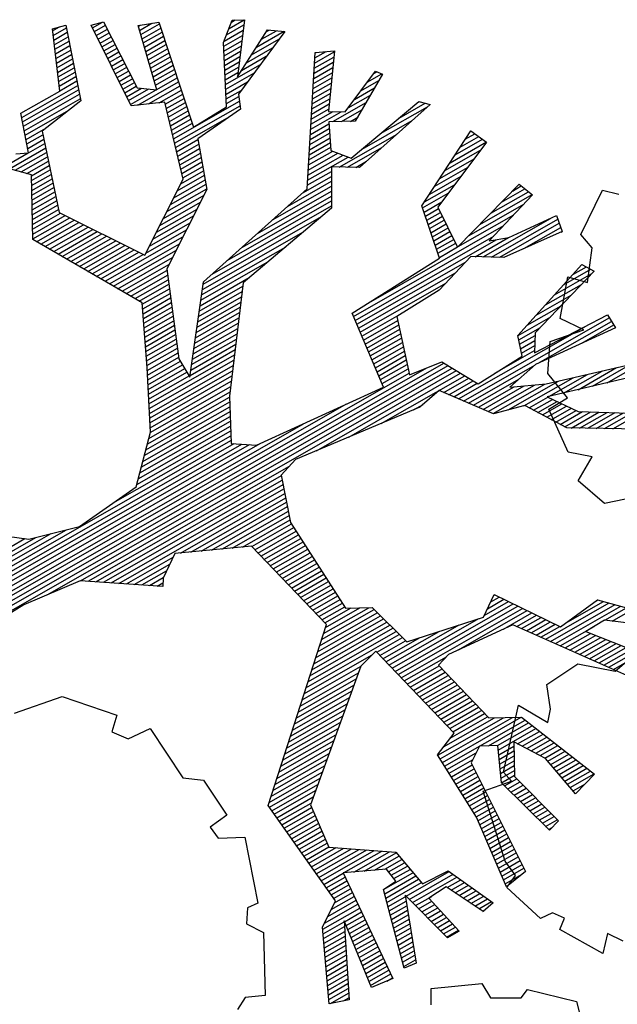
# Model space of a CAD drawing. Extents: x 292716 to 669988, y 21189 to 188120.
# Drawn here: x 596785 to 597811, y 144821 to 146511 of the extents above; entities that cross this region are included whole.
import ezdxf

# ---------------------------------------------------------------- set-up
doc = ezdxf.new("R2010")
doc.units = 0
doc.header["$LTSCALE"] = 1000
doc.layers.get('0').update_dxf_attribs({"linetype": 'CONTINUOUS'})
doc.layers.add('FF-PLANTS', color=7, linetype='CONTINUOUS', true_color=0x1f7f00)

# ---------------------------------------------------------------- blocks, each defined once
blk = doc.blocks.new('A$C099E2EEB')
at = {"color": 8}
for p, q in [((-197, 709.82), (-194.53, 732.66)), ((-195.45, 724.18), (-183.61, 736.02)), ((-194.75, 730.64), (-191.93, 733.46)), ((-194.53, 732.66), (-183.5, 736.06)), ((-183.5, 736.06), (-179.94, 712.81)), ((-175.63, 681.75), (-159.5, 732.46)), ((-143.42, 735.43), (-170.38, 666.18)), ((-165.4, 713.92), (-143.99, 735.33)), ((-162.71, 722.36), (-151.05, 734.02)), ((-160.03, 730.8), (-158.12, 732.71)), ((-159.5, 732.46), (-143.42, 735.43)), ((-196.85, 711.26), (-181.98, 726.13)), ((-196.15, 717.72), (-182.74, 731.13)), ((-168.08, 705.47), (-146.79, 726.77)), ((-110.03, 723.65), (-92.85, 730.06)), ((-83.29, 596.12), (-110.03, 723.65)), ((-109.96, 723.29), (-109.34, 723.91)), ((-108.96, 718.53), (-100.15, 727.34)), ((-107.96, 713.77), (-92.68, 729.05)), ((-106.96, 709.01), (-91.84, 724.13)), ((-92.85, 730.06), (-83.15, 672.85)), ((-195.9, 706.45), (-181.21, 721.14)), ((-194.49, 702.1), (-180.45, 716.14)), ((-170.77, 697.03), (-150.46, 717.34)), ((-105.96, 704.25), (-91.01, 719.2)), ((-104.97, 699.48), (-90.17, 714.28)), ((-67.72, 676.47), (-49.89, 721.66)), ((-58.47, 699.9), (-44.48, 713.9)), ((-42.71, 720.61), (-55.91, 670.43)), ((-54.72, 709.41), (-43.42, 720.71)), ((-50.97, 718.92), (-48.45, 721.45)), ((-49.89, 721.66), (-42.71, 720.61)), ((-279.85, 704.18), (-261.54, 712.24)), ((-246.4, 649.56), (-279.85, 704.18)), ((-279.45, 703.53), (-277.96, 705.02)), ((-277.26, 699.96), (-267.67, 709.54)), ((-275.07, 696.39), (-260.61, 710.84)), ((-272.89, 692.81), (-258.31, 707.38)), ((-261.54, 712.24), (-203.23, 624.54)), ((-178.01, 651.58), (-197, 709.82)), ((-193.07, 697.76), (-179.7, 711.13)), ((-191.65, 693.42), (-179, 706.07)), ((-179.94, 712.81), (-175.63, 681.75)), ((-173.45, 688.59), (-154.13, 707.91)), ((-103.97, 694.72), (-89.34, 709.35)), ((-102.97, 689.96), (-88.5, 704.43)), ((-62.22, 690.39), (-46.53, 706.09)), ((-50.41, 635.48), (-2.43, 704.51)), ((8.64, 704.66), (-40.39, 628.93)), ((-16.46, 684.33), (3.81, 704.6)), ((-3.34, 703.21), (-2.03, 704.52)), ((-2.43, 704.51), (8.64, 704.66)), ((-323.03, 692.55), (-312.52, 698.88)), ((-321.24, 690.53), (-313.46, 698.31)), ((-318.54, 687.47), (-309.97, 696.05)), ((-312.52, 698.88), (-265.26, 646.54)), ((-270.7, 689.24), (-256.02, 703.93)), ((-268.51, 685.67), (-253.72, 700.47)), ((-266.32, 682.1), (-251.42, 697.01)), ((-190.24, 689.08), (-178.3, 701.01)), ((-188.82, 684.74), (-177.6, 695.96)), ((-184.57, 671.71), (-157.8, 698.48)), ((-101.97, 685.2), (-87.67, 699.51)), ((-65.98, 680.88), (-48.59, 698.27)), ((-29.58, 665.45), (6.84, 701.87)), ((-357.88, 679.39), (-346.4, 686.22)), ((-346.4, 686.22), (-313.79, 620.34)), ((-266.16, 628.29), (-323.03, 692.55)), ((-315.83, 684.42), (-307.23, 693.02)), ((-313.13, 681.36), (-304.5, 689.99)), ((-310.43, 678.31), (-301.77, 686.97)), ((-264.14, 678.53), (-249.12, 693.55)), ((-261.95, 674.96), (-246.82, 690.09)), ((-259.76, 671.38), (-244.52, 686.63)), ((-187.4, 680.39), (-176.9, 690.9)), ((-185.99, 676.05), (-176.2, 685.84)), ((-183.16, 667.37), (-161.47, 689.05)), ((-100.97, 680.44), (-86.83, 694.58)), ((-99.97, 675.68), (-86, 689.66)), ((-76.62, 664.48), (-50.64, 690.46)), ((-42.7, 646.57), (-3.74, 685.53)), ((26.66, 609.27), (52.81, 690.73)), ((44.41, 664.57), (65.75, 685.92)), ((47.13, 673.06), (61.55, 687.48)), ((49.86, 681.54), (57.36, 689.04)), ((52.58, 690.02), (53.16, 690.6)), ((52.81, 690.73), (70.16, 684.28)), ((-335.5, 623.97), (-357.88, 679.39)), ((-357.17, 677.63), (-351.79, 683.02)), ((-355.52, 673.53), (-345.22, 683.83)), ((-353.86, 669.43), (-343.31, 679.98)), ((-352.2, 665.33), (-341.41, 676.12)), ((-307.72, 675.25), (-299.03, 683.94)), ((-305.02, 672.2), (-296.3, 680.92)), ((-302.32, 669.14), (-293.57, 677.89)), ((-257.58, 667.81), (-242.22, 683.17)), ((-255.39, 664.24), (-239.92, 679.71)), ((-253.2, 660.67), (-237.62, 676.25)), ((-181.74, 663.02), (-165.14, 679.62)), ((-98.98, 670.92), (-85.16, 684.73)), ((-97.98, 666.16), (-84.33, 679.81)), ((-83.15, 672.85), (-67.72, 676.47)), ((-68.54, 666.8), (-52.7, 682.64)), ((70.16, 684.28), (41.6, 612.23)), ((41.69, 656.09), (69.95, 684.35)), ((-350.55, 661.23), (-339.5, 672.27)), ((-348.89, 657.12), (-337.59, 668.42)), ((-299.61, 666.09), (-290.84, 674.86)), ((-296.91, 663.03), (-288.1, 671.84)), ((-294.2, 659.98), (-285.37, 668.81)), ((-251.01, 657.1), (-235.32, 672.79)), ((-248.83, 653.52), (-233.02, 669.34)), ((-180.32, 658.68), (-168.81, 670.19)), ((-96.98, 661.4), (-83.49, 674.89)), ((-95.98, 656.64), (-78.74, 673.88)), ((-94.98, 651.88), (-71.21, 675.65)), ((-55.91, 670.43), (-80.26, 663.43)), ((-60.46, 669.12), (-54.75, 674.83)), ((-59.19, 624.32), (-14.32, 669.2)), ((38.96, 647.61), (66.57, 675.21)), ((179.93, 622.82), (188.78, 669.19)), ((188.78, 669.19), (204.91, 669.4)), ((-347.23, 653.02), (-335.68, 664.57)), ((-345.58, 648.92), (-333.78, 660.72)), ((-291.5, 656.92), (-282.64, 665.79)), ((-288.8, 653.87), (-279.9, 662.76)), ((-286.09, 650.81), (-277.17, 659.73)), ((-260.15, 630.68), (-228.42, 662.42)), ((-250.57, 634.5), (-226.12, 658.96)), ((-246.64, 649.95), (-230.72, 665.88)), ((-218.82, 608.67), (-167.65, 659.84)), ((-178.91, 654.34), (-169.38, 663.86)), ((-170.38, 666.18), (-164.67, 652.89)), ((-93.99, 647.11), (-79.57, 661.53)), ((-92.99, 642.35), (-78.05, 657.29)), ((-80.26, 663.43), (-70.96, 637.49)), ((36.24, 639.13), (62.78, 665.67)), ((-343.92, 644.82), (-331.87, 656.86)), ((-342.26, 640.71), (-329.96, 653.01)), ((-340.61, 636.61), (-328.06, 649.16)), ((-283.39, 647.76), (-274.44, 656.71)), ((-280.69, 644.7), (-271.7, 653.68)), ((-277.98, 641.65), (-268.97, 650.66)), ((-269.87, 632.48), (-254.01, 648.34)), ((-267.17, 629.43), (-247.16, 649.44)), ((-265.26, 646.54), (-246.4, 649.56)), ((-241, 638.32), (-223.82, 655.5)), ((-235.16, 638.39), (-221.52, 652.04)), ((-233.12, 634.68), (-219.22, 648.58)), ((-216.78, 604.95), (-165.92, 655.81)), ((-203.23, 624.54), (-178.01, 651.58)), ((-164.67, 652.89), (-196.43, 614.69)), ((-91.99, 637.59), (-76.53, 653.05)), ((-90.99, 632.83), (-75.02, 648.81)), ((-51.56, 626.19), (-24.89, 652.86)), ((33.52, 630.65), (59, 656.13)), ((69.87, 580.34), (110.63, 653.69)), ((91.82, 619.84), (121.14, 649.16)), ((99.02, 632.8), (117.11, 650.89)), ((106.23, 645.76), (113.09, 652.63)), ((110.63, 653.69), (125.7, 647.2)), ((-338.95, 632.51), (-326.15, 645.31)), ((-337.29, 628.41), (-324.24, 641.46)), ((-275.28, 638.59), (-266.24, 647.63)), ((-272.57, 635.54), (-260.86, 647.25)), ((-236.18, 640.24), (-266.16, 628.29)), ((-199.81, 574.08), (-236.18, 640.24)), ((-231.08, 630.96), (-216.92, 645.12)), ((-229.03, 627.25), (-214.62, 641.66)), ((-214.73, 601.23), (-172.51, 643.45)), ((-89.99, 628.07), (-73.5, 644.57)), ((-89, 623.31), (-71.98, 640.33)), ((30.8, 622.17), (55.22, 646.59)), ((84.62, 606.88), (125.17, 647.43)), ((125.7, 647.2), (97.39, 594.06)), ((-363.88, 590.3), (-320.43, 633.75)), ((-361.98, 586.44), (-318.52, 629.9)), ((-335.64, 624.31), (-322.34, 637.61)), ((-226.99, 623.53), (-212.32, 638.2)), ((-224.95, 619.81), (-210.02, 634.74)), ((-222.91, 616.1), (-207.72, 631.29)), ((-88, 618.55), (-69.23, 637.32)), ((-87, 613.79), (-63.98, 636.81)), ((-86, 609.03), (-58.74, 636.29)), ((-85, 604.27), (-53.49, 635.78)), ((-70.96, 637.49), (-50.41, 635.48)), ((-43.94, 628.06), (-35.47, 636.53)), ((28.07, 613.68), (51.44, 637.05)), ((77.42, 593.92), (120, 636.5)), ((95.93, 577.87), (148.14, 630.08)), ((103.58, 579.77), (155.09, 631.28)), ((114.55, 602.1), (153.07, 634.2)), ((153.07, 634.2), (162.2, 620.96)), ((-365.74, 594.09), (-335.5, 623.97)), ((-360.09, 582.57), (-316.61, 626.05)), ((-358.2, 578.71), (-314.71, 622.2)), ((-313.79, 620.34), (-341.65, 582.84)), ((-220.86, 612.38), (-205.42, 627.83)), ((-40.39, 628.93), (-66.37, 622.56)), ((-66.37, 622.56), (-55.94, 584.74)), ((27.77, 607.62), (47.66, 627.51)), ((70.22, 580.96), (113.43, 624.18)), ((111.24, 581.67), (157.44, 627.87)), ((162.2, 620.96), (114.8, 582.55)), ((131.01, 595.68), (159.79, 624.46)), ((161.37, 620.29), (162.14, 621.05)), ((193.9, 613.55), (179.93, 622.82)), ((-212.69, 597.52), (-196.13, 614.08)), ((-210.65, 593.8), (-194.27, 610.18)), ((-196.43, 614.69), (-175.33, 570.49)), ((-86.32, 591.43), (-63.95, 613.8)), ((-84.01, 599.51), (-65.2, 618.31)), ((1.92, 506.91), (106.87, 611.85)), ((30.09, 604.18), (43.88, 617.97)), ((32.41, 600.74), (42.68, 611.02)), ((41.6, 612.23), (69.87, 580.34)), ((198.24, 580.37), (193.9, 613.55)), ((-356.3, 574.85), (-322.4, 608.74)), ((-208.61, 590.08), (-192.41, 606.28)), ((-206.56, 586.37), (-190.55, 602.38)), ((-107.31, 558.92), (-61.46, 604.77)), ((-96.82, 575.18), (-62.71, 609.28)), ((56.05, 565.66), (26.66, 609.27)), ((34.73, 597.3), (45.39, 607.96)), ((37.04, 593.86), (48.09, 604.91)), ((39.36, 590.42), (50.8, 601.86)), ((88.27, 575.98), (114.24, 601.95)), ((97.39, 594.06), (114.55, 602.1)), ((-348.67, 559.29), (-365.74, 594.09)), ((-204.52, 582.65), (-188.69, 598.48)), ((-202.48, 578.94), (-186.83, 594.59)), ((-155.32, 484.58), (-83.29, 596.12)), ((-128.31, 526.41), (-58.98, 595.74)), ((-117.81, 542.67), (-60.22, 600.26)), ((-8.71, 490.52), (100.31, 599.53)), ((-6.16, 487.3), (103.41, 596.88)), ((41.68, 586.98), (53.51, 598.8)), ((44, 583.54), (56.21, 595.75)), ((46.32, 580.1), (58.92, 592.7)), ((147.46, 514.07), (188.59, 595.72)), ((201.5, 592.63), (162.84, 520.94)), ((176.85, 572.41), (197.92, 593.49)), ((182.7, 584.02), (193.28, 594.6)), ((188.54, 595.63), (188.63, 595.71)), ((188.59, 595.72), (201.5, 592.63)), ((-354.41, 570.98), (-339.04, 586.34)), ((-341.65, 582.84), (-305.71, 512.12)), ((-202.31, 561.83), (-181.25, 582.89)), ((-200.83, 569.06), (-183.11, 586.79)), ((-200.43, 575.22), (-184.97, 590.69)), ((-149.3, 493.9), (-56.49, 586.71)), ((-138.8, 510.15), (-57.73, 591.23)), ((-55.94, 584.74), (-118.63, 493.85)), ((48.64, 576.66), (61.63, 589.65)), ((50.96, 573.22), (64.33, 586.59)), ((53.28, 569.78), (67.04, 583.54)), ((114.8, 582.55), (84.28, 574.99)), ((171, 560.81), (199.95, 589.76)), ((-352.51, 567.12), (-340.01, 579.62)), ((-350.62, 563.25), (-338.07, 575.8)), ((-216.05, 494.38), (-199.81, 574.08)), ((-205.25, 547.37), (-177.53, 575.09)), ((-203.78, 554.6), (-179.39, 578.99)), ((-155.05, 482.39), (-63.15, 574.29)), ((55.6, 566.34), (69.74, 580.49)), ((84.28, 574.99), (63.76, 536.28)), ((165.16, 549.2), (193.21, 577.26)), ((178.85, 580.61), (198.24, 580.37)), ((182.14, 540.58), (178.85, 580.61)), ((-362.32, 540.03), (-334.19, 568.16)), ((-356.57, 540.03), (-332.25, 564.34)), ((-348.72, 559.39), (-336.13, 571.98)), ((-208.2, 532.9), (-176.56, 564.54)), ((-206.73, 540.13), (-175.66, 571.2)), ((-175.33, 570.49), (-192.5, 487.35)), ((-10.78, 493.12), (56.05, 565.66)), ((-3.62, 484.09), (80.89, 568.6)), ((159.31, 537.6), (186.47, 564.76)), ((-368.07, 540.04), (-348.9, 559.21)), ((-360.19, 555.23), (-348.67, 559.29)), ((-350.81, 540.02), (-330.31, 560.53)), ((-345.06, 540.01), (-328.37, 556.71)), ((-209.67, 525.67), (-178.06, 557.29)), ((-154.42, 477.27), (-75.95, 555.73)), ((-1.07, 480.88), (74.4, 556.35)), ((166.99, 502.59), (224.79, 555.63)), ((224.79, 555.63), (235.34, 545.83)), ((-340.31, 539.01), (-326.43, 552.89)), ((-338.99, 534.57), (-324.49, 549.07)), ((-337.68, 530.12), (-322.55, 545.25)), ((-211.15, 518.44), (-179.55, 550.03)), ((113.89, 440.34), (227.06, 553.52)), ((153.46, 525.99), (179.73, 552.26)), ((235.34, 545.83), (171.04, 492.05)), ((172.99, 493.69), (230.05, 550.74)), ((208.16, 523.1), (233.03, 547.97)), ((-340.6, 540.01), (-375.63, 540.05)), ((-323.06, 480.78), (-340.6, 540.01)), ((-336.36, 525.68), (-320.61, 541.43)), ((-335.04, 521.24), (-318.67, 537.61)), ((-214.09, 503.97), (-182.55, 535.51)), ((-212.62, 511.21), (-181.05, 542.77)), ((-153.78, 472.14), (-88.74, 537.18)), ((1.47, 477.66), (67.91, 544.1)), ((63.76, 536.28), (31.31, 501.49)), ((108.82, 441.04), (208.1, 540.32)), ((147.62, 514.39), (172.99, 539.76)), ((178.54, 516.75), (206.63, 536.01)), ((206.63, 536.01), (182.14, 540.58)), ((-333.73, 516.79), (-316.73, 533.8)), ((-332.41, 512.35), (-314.78, 529.98)), ((-331.1, 507.91), (-312.84, 526.16)), ((-215.57, 496.74), (-184.05, 528.26)), ((149.35, 510.36), (166.25, 527.26)), ((-329.78, 503.46), (-310.9, 522.34)), ((-328.46, 499.02), (-308.96, 518.52)), ((-246.08, 460.47), (-185.55, 521)), ((-153.15, 467.02), (-101.54, 518.63)), ((151.3, 506.55), (163.37, 518.62)), ((162.84, 520.94), (166.99, 502.59)), ((184.46, 486.69), (178.54, 516.75)), ((185.73, 476.77), (261.93, 517.83)), ((-327.15, 494.58), (-307.02, 514.7)), ((-325.83, 490.14), (-304.16, 511.81)), ((-324.52, 485.69), (-299.35, 510.86)), ((-323.2, 481.25), (-294.54, 509.91)), ((-318.99, 479.7), (-289.73, 508.96)), ((-314.43, 478.5), (-284.93, 508.01)), ((-309.87, 477.3), (-280.12, 507.05)), ((-305.71, 512.12), (-216.05, 494.38)), ((-241.52, 459.27), (-187.05, 513.74)), ((156.48, 496.43), (147.46, 514.07)), ((153.25, 502.74), (164.43, 513.92)), ((155.2, 498.93), (165.49, 509.23)), ((216.38, 479.49), (246.29, 509.4)), ((228.94, 486.3), (258.78, 516.13)), ((241.51, 493.1), (262.64, 514.23)), ((-305.32, 476.1), (-275.31, 506.1)), ((-300.76, 474.89), (-270.5, 505.15)), ((-296.2, 473.69), (-265.7, 504.2)), ((-291.65, 472.49), (-260.89, 503.25)), ((-287.09, 471.29), (-256.08, 502.3)), ((-282.53, 470.09), (-251.27, 501.35)), ((-277.98, 468.88), (-246.46, 500.4)), ((-273.42, 467.68), (-241.66, 499.45)), ((-268.86, 466.48), (-236.85, 498.49)), ((-264.31, 465.28), (-232.04, 497.54)), ((-236.97, 458.06), (-188.55, 506.48)), ((-232.41, 456.86), (-190.05, 499.22)), ((-152.51, 461.89), (-114.33, 500.07)), ((4.02, 474.45), (34.8, 505.23)), ((6.57, 471.24), (33.18, 497.86)), ((31.31, 501.49), (57.54, 450.68)), ((135.82, 473.79), (166.55, 504.53)), ((264.37, 505.48), (189.79, 465.09)), ((203.82, 472.69), (233.81, 502.67)), ((-259.75, 464.08), (-227.23, 496.59)), ((-255.19, 462.87), (-222.42, 495.64)), ((-250.64, 461.67), (-217.62, 494.69)), ((-227.85, 455.66), (-191.55, 491.97)), ((-151.88, 456.77), (-118.13, 490.51)), ((-118.63, 493.85), (-102.73, 386.21)), ((36.75, 433.14), (-10.78, 493.12)), ((9.11, 468.03), (35.14, 494.06)), ((11.66, 464.81), (37.1, 490.26)), ((118.95, 439.65), (170.42, 491.12)), ((123.07, 459.83), (156.48, 496.43)), ((171.04, 492.05), (152.98, 464.62)), ((170.52, 450.91), (208.83, 489.21)), ((191.26, 465.89), (221.32, 495.94)), ((-206.51, 450.03), (-323.06, 480.78)), ((-223.29, 454.46), (-191.87, 485.88)), ((-218.74, 453.26), (-190.16, 481.84)), ((-192.5, 487.35), (-158.73, 407.81)), ((-144.04, 393.5), (-155.32, 484.58)), ((-151.24, 451.64), (-117.39, 485.49)), ((-150.61, 446.52), (-116.65, 480.48)), ((14.2, 461.6), (39.07, 486.46)), ((16.75, 458.39), (41.03, 482.66)), ((19.3, 455.17), (42.99, 478.86)), ((157.2, 443.34), (196.34, 482.49)), ((208.63, 469.25), (184.46, 486.69)), ((-379.14, 4.91), (86.22, 470.26)), ((-214.18, 452.05), (-188.44, 477.79)), ((-209.62, 450.85), (-186.72, 473.75)), ((-206.04, 448.68), (-185.01, 469.71)), ((-149.97, 441.4), (-115.91, 475.46)), ((-149.34, 436.27), (-115.17, 470.44)), ((21.84, 451.96), (44.95, 475.07)), ((24.39, 448.75), (46.91, 471.27)), ((57.54, 450.68), (83.99, 470.89)), ((83.99, 470.89), (123.07, 459.83)), ((124.02, 438.96), (159.34, 474.28)), ((134.16, 437.58), (166.04, 469.46)), ((139.23, 436.89), (175.2, 472.86)), ((144.29, 436.2), (184.35, 476.26)), ((152.98, 464.62), (185.73, 476.77)), ((222.12, 459.48), (280.26, 473.43)), ((242.84, 448.36), (264.01, 469.53)), ((250.55, 450.31), (271.59, 471.35)), ((258.26, 452.27), (279.17, 473.17)), ((-326.55, 63.25), (71.66, 461.47)), ((-220.21, 158.08), (90.7, 468.99)), ((-204.53, 444.43), (-183.29, 465.67)), ((-203.02, 440.18), (-181.57, 461.62)), ((-193.65, 178.88), (95.19, 467.72)), ((-148.7, 431.15), (-114.43, 465.42)), ((-148.07, 426.02), (-113.69, 460.4)), ((-9.12, 357.65), (99.68, 466.45)), ((17.27, 378.28), (104.17, 465.18)), ((26.93, 445.53), (48.87, 467.47)), ((29.48, 442.32), (50.83, 463.67)), ((43.65, 398.91), (108.66, 463.91)), ((93.62, 443.11), (113.15, 462.64)), ((98.68, 442.42), (117.64, 461.37)), ((103.75, 441.73), (122.12, 460.1)), ((129.09, 438.27), (156.88, 466.06)), ((175.89, 450.52), (190.37, 464.99)), ((180.58, 449.45), (195.27, 464.14)), ((185.27, 448.38), (200.18, 463.29)), ((189.79, 465.09), (222.12, 459.48)), ((189.97, 447.32), (205.09, 462.44)), ((194.33, 454.07), (208.63, 469.25)), ((194.66, 446.25), (209.99, 461.59)), ((199.35, 445.19), (214.9, 460.74)), ((208.74, 443.06), (226.13, 460.45)), ((213.43, 441.99), (233.71, 462.26)), ((219.7, 442.5), (241.28, 464.08)), ((227.42, 444.45), (248.86, 465.9)), ((235.13, 446.41), (256.44, 467.72)), ((-322.73, 72.84), (56.71, 452.28)), ((-201.52, 435.92), (-179.86, 457.58)), ((-200.01, 431.67), (-178.14, 453.54)), ((-147.44, 420.9), (-112.95, 455.39)), ((32.02, 439.11), (52.79, 459.87)), ((34.57, 435.89), (54.75, 456.08)), ((171.56, 451.5), (144.55, 436.16)), ((215.67, 441.48), (171.56, 451.5)), ((223.13, 419.42), (194.33, 454.07)), ((204.05, 444.12), (219.81, 459.88)), ((285.49, 459.16), (215.67, 441.48)), ((-185.72, 391.33), (-206.51, 450.03)), ((-198.5, 427.42), (-176.43, 449.5)), ((-197, 423.17), (-174.71, 445.45)), ((-195.49, 418.91), (-172.99, 441.41)), ((-146.8, 415.77), (-112.21, 450.37)), ((-146.17, 410.65), (-111.47, 445.35)), ((88.91, 443.75), (75.16, 423.54)), ((144.55, 436.16), (88.91, 443.75)), ((-193.98, 414.66), (-171.28, 437.37)), ((-192.48, 410.41), (-169.56, 433.33)), ((-145.53, 405.52), (-110.72, 440.33)), ((-144.9, 400.4), (-109.98, 435.31)), ((-65.59, 347.76), (36.75, 433.14)), ((-190.97, 406.16), (-167.84, 429.28)), ((-189.46, 401.9), (-166.13, 425.24)), ((-175.01, 358.77), (-108.5, 425.28)), ((-144.26, 395.28), (-109.24, 430.3)), ((75.16, 423.54), (-26.12, 344.36)), ((70.04, 419.54), (77.53, 427.03)), ((-187.96, 397.65), (-164.41, 421.2)), ((-186.45, 393.4), (-162.7, 417.16)), ((-184.99, 389.11), (-160.98, 413.11)), ((-173.58, 354.44), (-107.76, 420.26)), ((-172.15, 350.11), (-107.02, 415.24)), ((246.4, 421.35), (223.13, 419.42)), ((239.56, 395.69), (246.4, 421.35)), ((-318.9, 82.42), (6.96, 408.28)), ((-183.56, 384.77), (-159.26, 409.07)), ((-182.13, 380.44), (-156.72, 405.85)), ((-170.73, 345.77), (-106.28, 410.22)), ((-169.3, 341.44), (-105.54, 405.21)), ((-158.73, 407.81), (-144.04, 393.5)), ((-180.71, 376.11), (-153.81, 403.01)), ((-179.28, 371.77), (-150.89, 400.17)), ((-177.86, 367.44), (-147.97, 397.33)), ((-176.43, 363.11), (-145.06, 394.48)), ((-167.88, 337.11), (-104.8, 400.19)), ((-166.55, 332.67), (-104.06, 395.17)), ((269.23, 381.57), (239.56, 395.69)), ((-166.56, 333.1), (-185.72, 391.33)), ((-166.48, 326.99), (-103.32, 390.15)), ((-166.4, 321.3), (-102.44, 385.26)), ((-102.73, 386.21), (-89.47, 343.05)), ((287.52, 390.77), (269.23, 381.57)), ((-315.08, 92.01), (-27.8, 379.28)), ((-166.33, 315.62), (-101.09, 380.86)), ((-166.26, 309.93), (-99.74, 376.45)), ((-166.18, 304.25), (-98.38, 372.05)), ((-166.11, 298.56), (-97.03, 367.64)), ((-166.04, 292.88), (-95.67, 363.24)), ((-165.96, 287.19), (-94.32, 358.83)), ((-311.25, 101.59), (-62.55, 350.29)), ((-183.04, 258.6), (-91.61, 350.02)), ((-165.89, 281.51), (-92.97, 354.43)), ((-89.47, 343.05), (-65.59, 347.76)), ((-307.43, 111.18), (-72.13, 346.47)), ((-303.6, 120.76), (-79.3, 345.06)), ((-299.77, 130.35), (-86.48, 343.64)), ((-295.95, 139.93), (-90.26, 345.62)), ((-26.12, 344.36), (-35.34, 326.48)), ((-186.46, 180.31), (-30.07, 336.7)), ((-165.86, 279.18), (-166.56, 333.1)), ((-179.26, 181.75), (-35.07, 325.94)), ((-172.07, 183.19), (-33.16, 322.1)), ((-35.34, 326.48), (-14.76, 285.05)), ((-164.87, 184.62), (-31.25, 318.25)), ((-157.68, 186.06), (-29.34, 314.4)), ((-108.49, 229.49), (-27.43, 310.55)), ((-99.22, 233), (-25.51, 306.7)), ((-89.95, 236.51), (-23.6, 302.85)), ((-80.68, 240.02), (-21.69, 299.01)), ((-71.41, 243.53), (-19.78, 295.16)), ((-62.14, 247.05), (-17.87, 291.31)), ((249.34, 241.78), (298.7, 291.14)), ((254.34, 241.02), (304.42, 291.1)), ((259.33, 240.26), (310.13, 291.06)), ((259.76, 257), (287.01, 291.23)), ((263.52, 261.72), (292.99, 291.19)), ((285.99, 289.95), (287.27, 291.23)), ((287.01, 291.23), (342.73, 290.81)), ((299.03, 274.19), (315.85, 291.01)), ((-52.87, 250.56), (-15.96, 287.46)), ((-44.44, 253.22), (-13.63, 284.03)), ((-14.76, 285.05), (57.26, 220.33)), ((305.73, 275.14), (321.57, 290.97)), ((-208.05, 228.63), (-165.86, 279.18)), ((-40.85, 251.06), (-10.6, 281.31)), ((-37.25, 248.9), (-7.57, 278.58)), ((-33.65, 246.74), (-4.53, 275.85)), ((-30.05, 244.57), (-1.5, 273.13)), ((298.47, 274.11), (284.17, 258.94)), ((341.73, 280.21), (298.47, 274.11)), ((-26.46, 242.41), (1.53, 270.4)), ((-22.86, 240.25), (4.57, 267.68)), ((-19.26, 238.09), (7.6, 264.95)), ((118.68, 174.47), (210.45, 266.24)), ((122.28, 172.31), (215.3, 265.33)), ((125.88, 170.15), (220.15, 264.42)), ((171.62, 210.13), (225, 263.51)), ((186.43, 246.6), (190.69, 269.95)), ((186.73, 248.28), (205.6, 267.15)), ((188.02, 255.33), (200.75, 268.06)), ((189.3, 262.37), (195.91, 268.97)), ((190.59, 269.41), (191.06, 269.88)), ((190.69, 269.95), (259.76, 257)), ((264.33, 239.49), (290.65, 265.82)), ((-44.98, 253.54), (-113.55, 227.57)), ((43.67, 200.28), (-44.98, 253.54)), ((-15.66, 235.93), (10.63, 262.23)), ((-12.07, 233.77), (13.67, 259.5)), ((-8.47, 231.61), (16.7, 256.78)), ((-4.87, 229.45), (19.73, 254.05)), ((207.88, 240.63), (229.85, 262.6)), ((219.38, 246.37), (234.7, 261.7)), ((224.37, 245.6), (239.55, 260.79)), ((229.37, 244.84), (244.4, 259.88)), ((234.36, 244.08), (249.25, 258.97)), ((239.35, 243.31), (254.1, 258.06)), ((244.35, 242.55), (258.95, 257.15)), ((269.32, 238.73), (289.02, 258.42)), ((274.32, 237.96), (294.22, 257.86)), ((279.31, 237.2), (299.42, 257.31)), ((284.17, 258.94), (339.8, 252.98)), ((284.31, 236.44), (304.62, 256.75)), ((289.3, 235.67), (309.82, 256.19)), ((294.3, 234.91), (315.03, 255.63)), ((299.29, 234.14), (320.23, 255.08)), ((304.29, 233.38), (325.43, 254.52)), ((309.28, 232.62), (330.63, 253.96)), ((321.2, 229.93), (341.5, 259.68)), ((-1.27, 227.28), (22.77, 251.32)), ((2.33, 225.12), (25.8, 248.6)), ((5.92, 222.96), (28.83, 245.87)), ((121.97, 204.55), (186.43, 246.6)), ((215.42, 246.97), (163.69, 203.46)), ((336.2, 228.5), (215.42, 246.97)), ((314.28, 231.85), (335.83, 253.41)), ((319.27, 231.09), (339.56, 251.38)), ((9.52, 220.8), (31.87, 243.15)), ((13.12, 218.64), (34.9, 240.42)), ((16.72, 216.48), (37.93, 237.7)), ((20.31, 214.32), (40.97, 234.97)), ((115.08, 176.63), (182.47, 244.02)), ((-251.71, 204.12), (-208.05, 228.63)), ((-113.55, 227.57), (-118.27, 201.93)), ((23.91, 212.15), (44, 232.25)), ((27.51, 209.99), (47.03, 229.52)), ((31.11, 207.83), (50.07, 226.79)), ((42.98, 185.16), (83.87, 226.05)), ((43.26, 191.19), (78.5, 226.43)), ((57.26, 220.33), (81.61, 227.32)), ((81.61, 227.32), (121.97, 204.55)), ((111.48, 178.79), (165.9, 233.21)), ((261.63, 200.33), (285.07, 227.19)), ((285.07, 227.19), (321.2, 229.93)), ((-302.84, 138.8), (-219.35, 222.28)), ((-150.48, 187.5), (-114.26, 223.71)), ((-143.29, 188.93), (-115.56, 216.66)), ((34.7, 205.67), (53.1, 224.07)), ((38.3, 203.51), (56.13, 221.34)), ((41.88, 161.02), (98.6, 217.74)), ((41.9, 201.35), (62.34, 221.79)), ((42.16, 167.05), (94.92, 219.81)), ((42.43, 173.09), (91.24, 221.89)), ((42.71, 179.12), (87.55, 223.97)), ((43.53, 197.22), (70.42, 224.11)), ((107.88, 180.94), (149.34, 222.4)), ((-317.19, 135.97), (-245.61, 207.54)), ((-310.01, 137.38), (-232.48, 214.91)), ((-136.09, 190.37), (-116.86, 209.6)), ((40.78, 136.88), (113.33, 209.43)), ((41.06, 142.92), (109.65, 211.51)), ((41.33, 148.95), (105.96, 213.58)), ((41.61, 154.99), (102.28, 215.66)), ((97.08, 187.42), (117.01, 207.35)), ((104.28, 183.1), (132.77, 211.6)), ((-333.84, 193.61), (-251.71, 204.12)), ((-324.36, 134.55), (-255.25, 203.67)), ((-128.9, 191.8), (-118.16, 202.54)), ((-121.7, 193.24), (-117.23, 197.71)), ((-118.27, 201.93), (-116.38, 194.3)), ((35.42, 19.35), (43.67, 200.28)), ((100.68, 185.26), (120.69, 205.27)), ((129.48, 168), (162.27, 200.78)), ((163.69, 203.46), (157.17, 191.16)), ((271.36, 178.63), (261.63, 200.33)), ((-116.38, 194.3), (-194.05, 178.8)), ((95.96, 188.09), (85.76, 170.69)), ((188.55, 132.6), (95.96, 188.09)), ((133.09, 165.84), (157.94, 190.69)), ((136.69, 163.68), (161.53, 188.52)), ((157.17, 191.16), (216.61, 155.11)), ((-194.05, 178.8), (-239.84, 142.53)), ((40.51, 130.85), (93.43, 183.77)), ((140.29, 161.52), (165.11, 186.35)), ((143.89, 159.36), (168.7, 184.17)), ((147.49, 157.21), (172.28, 182)), ((151.09, 155.05), (175.86, 179.82)), ((272.02, 165.93), (271.36, 178.63)), ((40.23, 124.82), (85.73, 170.31)), ((85.76, 170.69), (74.21, 30.44)), ((154.69, 152.89), (179.45, 177.65)), ((158.29, 150.73), (183.03, 175.47)), ((161.89, 148.57), (186.62, 173.3)), ((165.49, 146.42), (190.2, 171.13)), ((240.79, 174.32), (272.02, 165.93)), ((243.92, 108.88), (240.79, 174.32)), ((39.96, 118.78), (85.21, 164.04)), ((169.09, 144.26), (193.79, 168.95)), ((172.7, 142.1), (197.37, 166.78)), ((176.3, 139.94), (200.96, 164.6)), ((179.9, 137.78), (204.54, 162.43)), ((182.09, 105.43), (238.18, 161.51)), ((183.5, 135.63), (208.13, 160.26)), ((185.08, 102.65), (246.37, 163.94)), ((188.06, 99.87), (250.48, 162.3)), ((216.61, 155.11), (246.47, 163.97)), ((223.23, 129.29), (254.55, 160.6)), ((246.47, 163.97), (328.03, 130)), ((39.41, 106.71), (84.18, 151.48)), ((39.68, 112.75), (84.69, 157.76)), ((179.11, 108.2), (229.99, 159.08)), ((182.25, 117.11), (221.8, 156.66)), ((186.2, 126.81), (215.3, 155.91)), ((187.1, 133.47), (211.71, 158.08)), ((231.64, 131.94), (258.61, 158.91)), ((233.43, 127.97), (262.68, 157.22)), ((249.71, 138.49), (266.75, 155.52)), ((254.44, 137.46), (270.81, 153.83)), ((259.18, 136.44), (274.88, 152.14)), ((263.92, 135.42), (278.94, 150.44)), ((-239.84, 142.53), (-279.2, 99.83)), ((39.13, 100.68), (83.66, 145.21)), ((268.65, 134.4), (283.01, 148.75)), ((273.39, 133.38), (287.07, 147.06)), ((278.13, 132.35), (291.14, 145.37)), ((281.82, 130.29), (295.21, 143.67)), ((285.23, 127.94), (299.27, 141.98)), ((38.58, 88.61), (82.63, 132.66)), ((38.86, 94.65), (83.15, 138.93)), ((178.76, 108.52), (188.55, 132.6)), ((231.89, 132.02), (215.18, 126.75)), ((244.54, 98.79), (231.89, 132.02)), ((235.02, 123.8), (246.78, 135.56)), ((245.64, 139.36), (255.01, 107.88)), ((279.13, 132.14), (245.64, 139.36)), ((315.62, 107.03), (279.13, 132.14)), ((288.64, 125.59), (303.34, 140.29)), ((292.06, 123.25), (307.4, 138.59)), ((295.47, 120.9), (311.47, 136.9)), ((298.88, 118.55), (315.53, 135.21)), ((302.29, 116.21), (319.6, 133.51)), ((305.7, 113.86), (323.66, 131.82)), ((38.31, 82.58), (82.11, 126.38)), ((215.18, 126.75), (211.66, 109.6)), ((236.61, 119.63), (248.1, 131.12)), ((238.19, 115.46), (249.42, 126.68)), ((239.78, 111.29), (250.74, 122.24)), ((309.12, 111.51), (327.73, 130.13)), ((328.03, 130), (315.62, 107.03)), ((37.76, 70.51), (81.08, 113.83)), ((38.03, 76.54), (81.6, 120.11)), ((191.04, 97.1), (213.76, 119.81)), ((241.37, 107.11), (252.06, 117.8)), ((242.96, 102.94), (253.38, 113.36)), ((312.53, 109.16), (321.76, 118.4)), ((37.48, 64.48), (80.56, 107.56)), ((230.04, 60.8), (178.76, 108.52)), ((194.03, 94.32), (212.27, 112.56)), ((197.01, 91.55), (213.26, 107.8)), ((199.99, 88.77), (215.98, 104.76)), ((211.66, 109.6), (288.85, 23.28)), ((253.45, 102.81), (243.92, 108.88)), ((244.55, 98.78), (254.7, 108.93)), ((248.24, 96.7), (257.79, 106.26)), ((251.92, 94.63), (261.44, 104.14)), ((255.01, 107.88), (306.55, 77.92)), ((36.93, 52.41), (79.53, 95.01)), ((37.21, 58.44), (80.05, 101.28)), ((202.97, 85.99), (218.7, 101.72)), ((205.96, 83.22), (221.42, 98.68)), ((208.94, 80.44), (224.14, 95.64)), ((229.71, 86.38), (253.45, 102.81)), ((300.5, 67.25), (244.54, 98.79)), ((255.6, 92.55), (265.08, 102.03)), ((259.29, 90.48), (268.72, 99.91)), ((262.97, 88.4), (272.36, 97.79)), ((266.65, 86.32), (276, 95.68)), ((36.66, 46.37), (79.01, 88.73)), ((211.92, 77.67), (226.86, 92.6)), ((214.91, 74.89), (229.58, 89.56)), ((217.89, 72.12), (232.3, 86.52)), ((267.62, 27.41), (229.71, 86.38)), ((270.34, 84.25), (279.65, 93.56)), ((274.02, 82.17), (283.29, 91.44)), ((277.7, 80.1), (286.93, 89.33)), ((281.39, 78.02), (290.57, 87.21)), ((285.07, 75.95), (294.21, 85.09)), ((36.11, 34.31), (77.98, 76.18)), ((36.38, 40.34), (78.5, 82.45)), ((220.87, 69.34), (235.01, 83.48)), ((223.86, 66.56), (237.73, 80.44)), ((226.84, 63.79), (240.45, 77.4)), ((288.75, 73.87), (297.86, 82.97)), ((292.44, 71.8), (301.5, 80.86)), ((296.12, 69.72), (305.14, 78.74)), ((306.55, 77.92), (300.5, 67.25)), ((-221.25, 40.47), (-181.53, 67.7)), ((-181.53, 67.7), (-126.43, 64.5)), ((35.83, 28.27), (77.46, 69.9)), ((229.82, 61.01), (243.17, 74.36)), ((232.41, 57.84), (245.89, 71.32)), ((234.97, 54.64), (248.61, 68.28)), ((299.8, 67.65), (301.92, 69.76)), ((-126.43, 64.5), (-126.87, 47.88)), ((-110.06, 45.33), (-92.5, 60.54)), ((-92.5, 60.54), (-49.82, 23.3)), ((35.56, 22.24), (76.95, 63.63)), ((37.07, 17.99), (76.43, 57.35)), ((275.25, 4.21), (230.04, 60.8)), ((237.53, 51.44), (251.33, 65.24)), ((240.08, 48.24), (254.05, 62.2)), ((242.64, 45.04), (256.76, 59.16)), ((-126.87, 47.88), (-110.06, 45.33)), ((40.22, 15.39), (75.91, 51.08)), ((245.2, 41.83), (259.48, 56.12)), ((247.75, 38.63), (262.2, 53.08)), ((250.31, 35.43), (264.92, 50.04)), ((252.87, 32.23), (267.64, 47)), ((43.38, 12.78), (75.4, 44.8)), ((46.53, 10.18), (74.88, 38.53)), ((255.43, 29.03), (270.36, 43.96)), ((257.98, 25.83), (273.08, 40.92)), ((260.54, 22.62), (275.8, 37.88)), ((49.68, 7.57), (74.36, 32.25)), ((52.83, 4.96), (76.05, 28.18)), ((74.21, 30.44), (101.86, -3.73)), ((263.1, 19.42), (278.51, 34.84)), ((265.66, 16.22), (281.23, 31.8)), ((268.21, 13.02), (283.95, 28.76)), ((-49.82, 23.3), (-30.31, 26.32)), ((-30.31, 26.32), (0, 0)), ((121.38, -51.7), (35.42, 19.35)), ((55.99, 2.36), (78.62, 24.99)), ((59.14, -0.25), (81.2, 21.81)), ((280.62, 16.99), (267.62, 27.41)), ((270.77, 9.82), (286.67, 25.72)), ((273.33, 6.62), (286, 19.28)), ((288.85, 23.28), (275.25, 4.21)), ((62.29, -2.86), (83.78, 18.63)), ((65.45, -5.46), (86.35, 15.44)), ((68.6, -8.07), (88.93, 12.26)), ((275.74, 3.57), (280.62, 16.99)), ((0, 0), (-12.51, -15.15)), ((71.75, -10.67), (91.5, 9.08)), ((74.9, -13.28), (94.08, 5.89)), ((78.06, -15.89), (96.65, 2.71)), ((93.82, -28.92), (123.08, 0.34)), ((96.97, -31.52), (130.21, 1.71)), ((100.13, -34.13), (137.34, 3.08)), ((101.86, -3.73), (164.59, 8.32)), ((103.28, -36.74), (144.47, 4.45)), ((121.93, -23.85), (151.6, 5.82)), ((131.13, -20.4), (158.73, 7.19)), ((140.34, -16.95), (165.19, 7.9)), ((149.55, -13.5), (168.6, 5.55)), ((158.75, -10.06), (172.02, 3.21)), ((163.02, -11.55), (175.43, 0.86)), ((164.59, 8.32), (197.13, -14.07)), ((185.34, -29.54), (218.81, 3.93)), ((188.99, -31.65), (223.02, 2.38)), ((192.63, -33.77), (227.24, 0.84)), ((197.13, -14.07), (217.42, 4.44)), ((217.42, 4.44), (267.17, -13.81)), ((314.45, -16.46), (275.74, 3.57)), ((81.21, -18.49), (99.23, -0.48)), ((84.36, -21.1), (101.8, -3.66)), ((87.51, -23.71), (108.83, -2.39)), ((90.67, -26.31), (115.95, -1.02)), ((162.81, -29.04), (185.66, -6.18)), ((164.91, -32.7), (189.08, -8.53)), ((166.32, -14.01), (178.84, -1.49)), ((169.62, -16.46), (182.25, -3.83)), ((220.84, -11.32), (231.45, -0.71)), ((225.16, -12.75), (235.66, -2.25)), ((229.48, -14.19), (239.88, -3.8)), ((233.81, -15.63), (244.09, -5.34)), ((238.13, -17.07), (248.3, -6.89)), ((242.45, -18.5), (252.52, -8.44)), ((324.28, -8.02), (314.45, -16.46)), ((336.52, -10.15), (324.28, -8.02)), ((-12.51, -15.15), (-2.47, -23.33)), ((-2.47, -23.33), (21.87, -15.84)), ((21.87, -15.84), (50.47, -73.3)), ((160.25, -9.49), (121.51, -24)), ((172.1, -18.3), (160.25, -9.49)), ((162.79, -29.01), (172.1, -18.3)), ((167.01, -36.35), (192.49, -10.87)), ((169.11, -40.01), (195.9, -13.22)), ((219.9, -11), (206.73, -25.67)), ((259.98, -24.33), (219.9, -11)), ((246.77, -19.94), (256.73, -9.98)), ((251.09, -21.38), (260.94, -11.53)), ((255.42, -22.81), (265.16, -13.07)), ((267.17, -13.81), (259.98, -24.33)), ((335.04, -21.73), (336.52, -10.15)), ((380.06, -13.33), (380.8, -32.87)), ((396.23, -16.54), (380.06, -13.33)), ((106.43, -39.34), (121.63, -24.15)), ((109.58, -41.95), (124.28, -27.25)), ((121.51, -24), (193.79, -108.59)), ((196.28, -35.88), (208.84, -23.32)), ((199.92, -37.99), (210.12, -27.8)), ((206.73, -25.67), (243.02, -48.5)), ((259.74, -24.25), (260.67, -23.32)), ((380.8, -32.87), (335.04, -21.73)), ((112.74, -44.56), (126.94, -30.36)), ((115.89, -47.16), (129.59, -33.46)), ((119.04, -49.77), (132.24, -36.57)), ((201.45, -96.28), (162.79, -29.01)), ((171.21, -43.67), (184.65, -30.23)), ((173.31, -47.33), (186.45, -34.19)), ((183.96, -28.74), (211.29, -88.49)), ((233.69, -57.58), (183.96, -28.74)), ((203.57, -40.11), (213.65, -30.03)), ((207.21, -42.22), (217.19, -32.25)), ((210.86, -44.33), (220.72, -34.47)), ((214.5, -46.45), (224.26, -36.7)), ((118.35, -67.74), (140.2, -45.88)), ((119.69, -60.64), (137.55, -42.78)), ((121.03, -53.54), (134.9, -39.67)), ((175.42, -50.98), (188.26, -38.14)), ((177.52, -54.64), (190.07, -42.09)), ((179.62, -58.3), (191.87, -46.04)), ((218.15, -48.56), (227.79, -38.92)), ((221.79, -50.68), (231.33, -41.14)), ((225.44, -52.79), (234.86, -43.37)), ((229.08, -54.9), (238.4, -45.59)), ((116.19, -79.13), (121.38, -51.7)), ((116.81, -80.8), (145.51, -52.09)), ((117.01, -74.84), (142.86, -48.99)), ((134.91, -68.46), (148.16, -55.2)), ((181.72, -61.95), (193.68, -49.99)), ((183.82, -65.61), (195.49, -53.95)), ((232.73, -57.02), (241.94, -47.81)), ((243.02, -48.5), (233.69, -57.58)), ((137.41, -71.71), (150.82, -58.3)), ((139.91, -74.97), (153.47, -61.41)), ((142.41, -78.23), (156.13, -64.51)), ((185.93, -69.27), (197.3, -57.9)), ((188.03, -72.92), (199.1, -61.85)), ((50.47, -73.3), (42.25, -80.09)), ((118.36, -85), (134.65, -68.71)), ((119.91, -89.21), (136.11, -73.01)), ((134.29, -67.66), (158.67, -139.18)), ((176.21, -122.18), (134.29, -67.66)), ((144.92, -81.48), (158.78, -67.62)), ((147.42, -84.74), (161.43, -70.73)), ((149.92, -87.99), (164.09, -73.83)), ((190.13, -76.58), (200.91, -65.8)), ((192.23, -80.24), (202.72, -69.75)), ((194.33, -83.9), (204.52, -73.7)), ((42.25, -80.09), (45.21, -95.04)), ((141.52, -147.71), (116.19, -79.13)), ((121.47, -93.41), (137.58, -77.3)), ((123.02, -97.62), (139.04, -81.6)), ((152.43, -91.25), (166.74, -76.94)), ((154.93, -94.5), (169.39, -80.04)), ((157.43, -97.76), (172.05, -83.15)), ((196.44, -87.55), (206.33, -77.66)), ((198.54, -91.21), (208.14, -81.61)), ((320.38, -84.8), (368.59, -83.69)), ((368.59, -83.69), (374.92, -94.68)), ((124.57, -101.83), (140.51, -85.89)), ((126.13, -106.03), (141.97, -90.19)), ((159.94, -101.01), (174.7, -86.25)), ((162.44, -104.27), (177.35, -89.36)), ((164.94, -107.53), (180.01, -92.46)), ((200.64, -94.87), (209.95, -85.56)), ((211.29, -88.49), (201.45, -96.28)), ((231.58, -108.1), (276.97, -90.9)), ((276.97, -90.9), (288.35, -101.83)), ((316.6, -94.3), (320.38, -84.8)), ((45.21, -95.04), (63.02, -98.72)), ((63.02, -98.72), (80.54, -156.32)), ((127.68, -110.24), (143.43, -94.48)), ((129.23, -114.44), (144.9, -98.78)), ((130.79, -118.65), (146.36, -103.07)), ((167.45, -110.78), (182.66, -95.57)), ((169.95, -114.04), (185.31, -98.67)), ((172.45, -117.29), (187.97, -101.78)), ((288.35, -101.83), (316.6, -94.3)), ((132.34, -122.86), (147.83, -107.37)), ((133.89, -127.06), (149.29, -111.66)), ((174.96, -120.55), (190.62, -104.88)), ((193.79, -108.59), (176.21, -122.18)), ((188.87, -112.39), (193.28, -107.99)), ((235.68, -123.2), (231.58, -108.1)), ((135.44, -131.27), (150.76, -115.96)), ((137, -135.47), (152.22, -120.25)), ((138.55, -139.68), (153.68, -124.55)), ((140.1, -143.89), (155.15, -128.84)), ((158.67, -139.18), (141.52, -147.71)), ((142.55, -147.2), (156.61, -133.14)), ((154, -141.51), (158.08, -137.43)), ((80.54, -156.32), (62.71, -163.23)), ((62.71, -163.23), (58.48, -175.99))]:
    blk.add_line(p, q, dxfattribs=at)

msp = doc.modelspace()

# ---------------------------------------------------------------- block references
at = {"layer": 'FF-PLANTS', "xscale": 1.8, "yscale": 1.8, "zscale": 1.8, "rotation": 344.7447222273617}
msp.add_blockref('A$C099E2EEB', (597141, 145145.7), dxfattribs=at)

doc.saveas('drawing.dxf')
